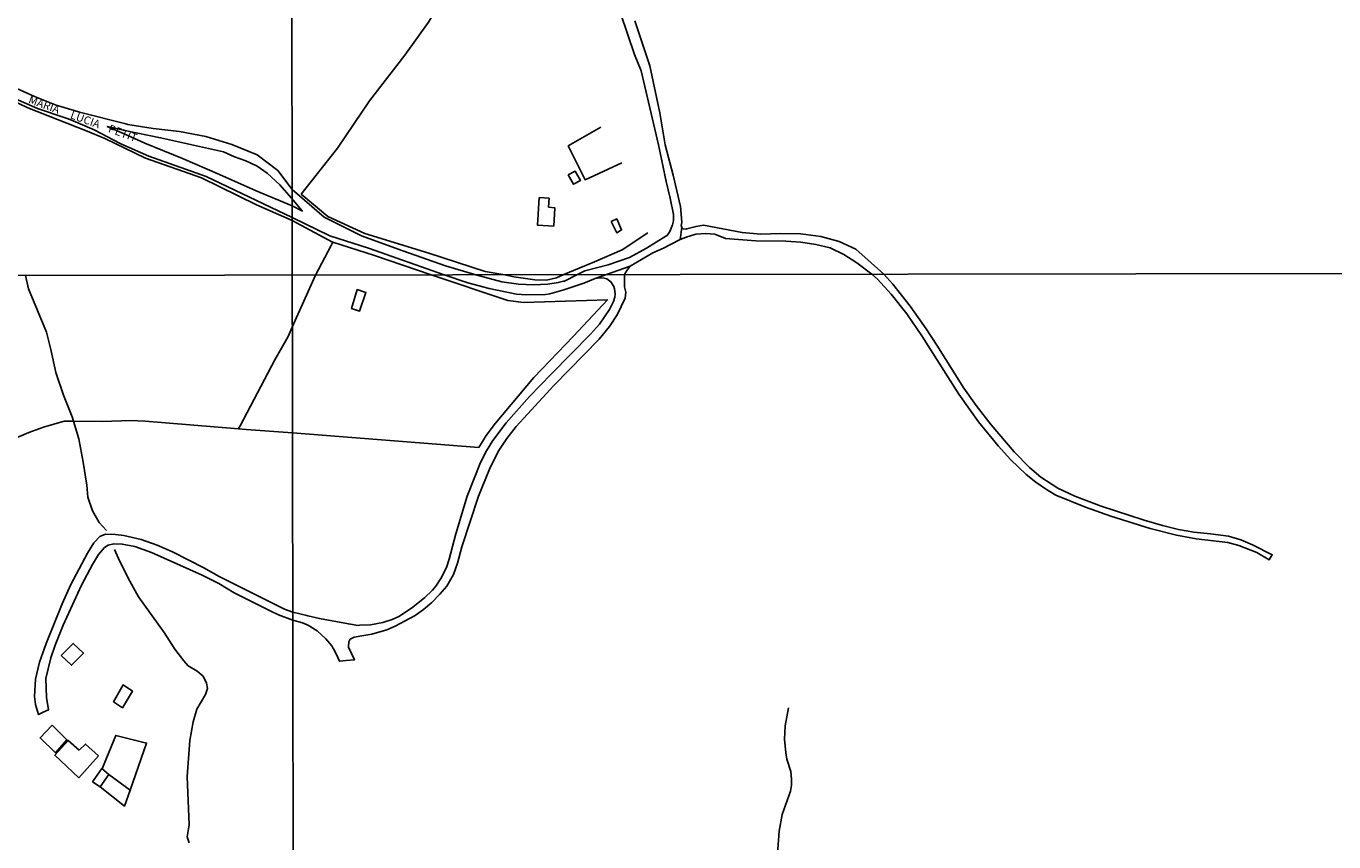
# Model space of a CAD drawing. Units: millimetres. Extents: x 183127 to 185541, y 1668740 to 1671515.
# Drawn here: x 183528 to 183937, y 1669672 to 1669927 of the extents above; entities that cross this region are included whole.
import ezdxf
from ezdxf.enums import TextEntityAlignment as Align

# ---------------------------------------------------------------- set-up
doc = ezdxf.new("R2010")
doc.units = ezdxf.units.MM
doc.header["$MEASUREMENT"] = 0
for name, color, linetype in [('V-EDIFICACAO', 50, 'Continuous'), ('V-LOTE', 10, 'Continuous'), ('V-NOME_DOS_LOGRADOUROS', 7, 'Continuous'), ('V-QUADRA', 2, 'Continuous'), ('V-REFERENCIA', 33, 'Continuous'), ('V-TALVEGUE', 40, 'Continuous'), ('X-LIMITE_1000', 7, 'Continuous')]:
    doc.layers.add(name, color=color, linetype=linetype)

msp = doc.modelspace()

# ---------------------------------------------------------------- linework, layer by layer
at = {"layer": 'V-EDIFICACAO'}
for points in [[(183697.54, 1669880.4), (183699.24, 1669877.47), (183701.4, 1669878.66), (183699.75, 1669881.58), (183697.54, 1669880.4)], [(183688.47, 1669873.31), (183687.96, 1669864.7), (183693.05, 1669864.41), (183693.43, 1669870.09), (183691.48, 1669870.34), (183691.6, 1669873.1), (183688.47, 1669873.31)], [(183710.95, 1669865.81), (183712.73, 1669862.33), (183714.25, 1669863.18), (183712.73, 1669866.61), (183710.95, 1669865.81)], [(183631.74, 1669844.56), (183630, 1669838.64), (183632.49, 1669837.83), (183634.47, 1669843.7), (183631.74, 1669844.56)], [(183539.38, 1669730.25), (183542.59, 1669727.26), (183546.3, 1669731.08), (183543.14, 1669734.05), (183539.38, 1669730.25)], [(183555.68, 1669715.8), (183558.48, 1669713.99), (183558.48, 1669713.99), (183558.48, 1669713.99), (183558.48, 1669713.99), (183561.61, 1669719.19), (183558.68, 1669721.13), (183555.68, 1669715.8)], [(183536.57, 1669708.56), (183532.75, 1669704.55), (183537.55, 1669699.89), (183541.17, 1669704), (183536.57, 1669708.56)], [(183544.94, 1669700.74), (183541.57, 1669703.77), (183537.37, 1669699.13), (183544.9, 1669692.1), (183550.96, 1669698.99), (183546.98, 1669702.66), (183544.94, 1669700.74)], [(183549.13, 1669690.9), (183551.48, 1669689.24), (183554.25, 1669693.19), (183552.03, 1669695.04), (183552.03, 1669695.04)]]:
    msp.add_lwpolyline(points, close=True, dxfattribs=at)
at = {"layer": 'V-LOTE'}
for points in [[(183614.21, 1669874.32), (183625.54, 1669888.72), (183635.61, 1669903.51), (183646.55, 1669917.82), (183654, 1669928.09), (183662.17, 1669941.85)], [(183421.56, 1669859.9), (183433.69, 1669877.15), (183444.79, 1669893.76), (183457.56, 1669915.17), (183460.34, 1669917.51), (183462.95, 1669919.33), (183468.58, 1669921.35), (183474.29, 1669922.74), (183479.45, 1669922.62), (183484.61, 1669921.71), (183495.32, 1669917.75), (183501.43, 1669914.93), (183514.2, 1669908.35), (183528.95, 1669901.29), (183547.51, 1669894.07), (183552.98, 1669891.73), (183565.66, 1669885.58), (183583.1, 1669879.51), (183600.3, 1669871.06), (183611.41, 1669866.1)], [(183714.29, 1669884.2), (183702.84, 1669878.89), (183697.57, 1669889.44), (183707.75, 1669895.29)], [(183677.83, 1669849.21), (183671.66, 1669850.18), (183654.06, 1669855.89), (183634.09, 1669862.04), (183622.52, 1669867.39), (183614.21, 1669874.32)], [(183624.18, 1669859.36), (183624.03, 1669859.41), (183611.41, 1669866.1)], [(183722.41, 1669862.29), (183714.37, 1669857), (183705.81, 1669853.21), (183696.23, 1669849.23)], [(183623.65, 1669858.36), (183618.72, 1669849.12)], [(183624.18, 1669859.36), (183623.65, 1669858.36)], [(183654.84, 1669849.17), (183637.1, 1669855.25), (183624.18, 1669859.36)], [(183543.18, 1669803.44), (183540.26, 1669803.44), (183533.81, 1669801.57), (183529.28, 1669799.9), (183508.18, 1669790.94), (183472.4, 1669817.73), (183453.47, 1669832.8), (183440.77, 1669843.15), (183437.66, 1669845.89), (183434.8, 1669848.84)], [(183618.72, 1669849.12), (183611.46, 1669832.86)], [(183654.85, 1669849.17), (183654.84, 1669849.17)], [(183669.69, 1669795.24), (183672.03, 1669798.95), (183674.85, 1669802.88), (183686.85, 1669817.08), (183699.2, 1669829.98), (183709.84, 1669841.37), (183683.68, 1669840.55), (183678.77, 1669841.19), (183654.85, 1669849.17)], [(183677.83, 1669849.21), (183677.85, 1669849.21)], [(183677.85, 1669849.21), (183680.58, 1669848.57), (183687.13, 1669847.62), (183690.8, 1669847.52), (183693.97, 1669848.28), (183696.22, 1669849.23)], [(183696.23, 1669849.23), (183696.22, 1669849.23)], [(183595.22, 1669802.05), (183606.08, 1669822.59), (183610.18, 1669829.89), (183611.46, 1669832.85)], [(183611.46, 1669832.86), (183611.46, 1669832.85)], [(183594.69, 1669801.05), (183565.55, 1669803.5), (183561.14, 1669803.66), (183552.22, 1669803.42), (183543.18, 1669803.44)], [(183594.69, 1669801.05), (183595.22, 1669802.05)], [(183611.51, 1669799.8), (183597.13, 1669800.84), (183594.69, 1669801.05)], [(183611.51, 1669799.8), (183669.69, 1669795.24)], [(183552.76, 1669696.44), (183556.36, 1669705.34), (183565.99, 1669702.96), (183560.85, 1669688.26)], [(183552.16, 1669694.93), (183552.76, 1669696.44)], [(183560.85, 1669688.26), (183554.26, 1669693.18)], [(183554.26, 1669693.18), (183554.26, 1669693.18)], [(183560.85, 1669688.26), (183559.11, 1669683.28), (183551.48, 1669689.24)], [(183551.48, 1669689.24), (183551.48, 1669689.24)]]:
    msp.add_lwpolyline(points, dxfattribs=at)
at = {"layer": 'V-QUADRA'}
for points in [[(183714.02, 1669930.61), (183718.22, 1669918.02), (183720.36, 1669912.89), (183725.76, 1669889.77), (183728.14, 1669878.35), (183729.45, 1669873.14), (183730.44, 1669868.01), (183730.43, 1669866.29), (183730.3, 1669865.64), (183730.12, 1669864.8), (183729.27, 1669862.73), (183728.42, 1669861.5), (183728.06, 1669861.27), (183722, 1669857.46), (183716.73, 1669854.55), (183710.03, 1669852.27), (183702.82, 1669850.45), (183700.44, 1669849.24), (183696.2, 1669847.13), (183696.09, 1669847.22), (183694.49, 1669846.77), (183691.22, 1669846.26), (183686.62, 1669846), (183682.09, 1669846.22), (183676.83, 1669847.03), (183668.79, 1669849.19), (183668.78, 1669849.19), (183659.28, 1669852.03), (183645.96, 1669856.67), (183633.12, 1669861.39), (183621.47, 1669867.22), (183611.4, 1669875.82), (183606.93, 1669881.79), (183600.47, 1669886.61), (183592.63, 1669889.88), (183584.47, 1669892.4), (183576.23, 1669893.93), (183568.03, 1669894.9), (183560.11, 1669896.15), (183559.54, 1669896.3), (183545.09, 1669899.99), (183543.37, 1669900.51), (183537.8, 1669902.19), (183530.99, 1669904.87), (183524.57, 1669907.78)], [(183523.42, 1669904.87), (183531.94, 1669901.16), (183540.93, 1669898.13), (183542.36, 1669897.53), (183549.61, 1669894.5), (183557.8, 1669890.21), (183557.97, 1669890.12), (183566.69, 1669886.25), (183584.59, 1669879.83), (183611.41, 1669867.05), (183623.19, 1669861.35), (183635.23, 1669857.5), (183658.91, 1669849.18), (183666.23, 1669846.71), (183672.94, 1669844.93), (183681.45, 1669843.14), (183684.61, 1669842.88), (183690.45, 1669843.01), (183691.88, 1669843.27), (183696.24, 1669844.51), (183702.51, 1669846.6), (183705.95, 1669848.06), (183716.87, 1669851.84), (183724.04, 1669856.07), (183727.33, 1669857.52), (183729.47, 1669858.63), (183732.56, 1669860.22), (183733.04, 1669863.93), (183732.87, 1669864.55), (183733.04, 1669865.51), (183733.03, 1669865.62), (183732.6, 1669870.53), (183730.38, 1669880.25), (183727.8, 1669889.81), (183726.14, 1669899.73), (183723.05, 1669914.39), (183718.33, 1669928.49)]]:
    msp.add_lwpolyline(points, dxfattribs=at)
msp.add_lwpolyline([(183611.19, 1669873.13), (183607.56, 1669877.29), (183603.64, 1669880.92), (183600.47, 1669883.08), (183596.98, 1669884.77), (183593.45, 1669886.02), (183590, 1669887.55), (183570.36, 1669892), (183559.24, 1669894.25), (183558.36, 1669894.43), (183554.76, 1669895.28), (183553.72, 1669895.52), (183558.98, 1669893.19), (183565.45, 1669890.31), (183577.18, 1669885.49), (183588.75, 1669880.51), (183600.16, 1669875.38), (183611.41, 1669870.76), (183614.66, 1669869.09), (183614.5, 1669869.27)], close=True, dxfattribs=at)
at = {"layer": 'V-REFERENCIA'}
for points in [[(183733.04, 1669863.93), (183733.45, 1669863.51), (183734.3, 1669863.44), (183734.58, 1669863.52), (183737.48, 1669864.29), (183739.77, 1669864.65), (183751.87, 1669862.35), (183757.69, 1669861.85), (183763.75, 1669862.07), (183770.21, 1669861.93), (183776.47, 1669861.16), (183782.1, 1669859.55), (183787.33, 1669857.23), (183796.12, 1669849.38)], [(183792.34, 1669849.37), (183787.66, 1669852.95), (183783.62, 1669855.55), (183779.34, 1669857.63), (183774.86, 1669858.68), (183770.22, 1669859.41), (183765.51, 1669859.71), (183756.09, 1669859.83), (183746.67, 1669860.51), (183743.34, 1669861.84), (183740.41, 1669862.1), (183737.4, 1669861.84), (183735.48, 1669861.29), (183734.98, 1669861.15), (183732.56, 1669860.22)], [(183611.6, 1669741.37), (183614.71, 1669740.5), (183616.16, 1669739.92), (183616.93, 1669739.43), (183617.33, 1669739.18), (183619.26, 1669737.96), (183620.52, 1669736.91), (183621.95, 1669735.5), (183623.81, 1669733.3), (183624.18, 1669732.66), (183624.31, 1669732.43), (183625.2, 1669730.86), (183626.19, 1669728.49), (183628.29, 1669728.69), (183630.89, 1669728.94), (183629.06, 1669732.93), (183629.07, 1669733.05), (183629.13, 1669734.57), (183629.5, 1669735.35), (183630.74, 1669736.01), (183633.76, 1669736.54), (183636.26, 1669736.97), (183640.96, 1669738.34), (183643.61, 1669739.41), (183649.78, 1669742.84), (183652.41, 1669744.71), (183655, 1669746.89), (183657.56, 1669749.43), (183659.73, 1669752), (183661.74, 1669755.62), (183663.02, 1669759.14), (183664.43, 1669764.26), (183669.54, 1669780.08), (183673.02, 1669788.54), (183675.72, 1669794.01), (183678.41, 1669798.03), (183681.34, 1669801.84), (183693.05, 1669814.64), (183707.25, 1669829.12), (183710.46, 1669833), (183712.9, 1669836.67), (183715.31, 1669841.9), (183715.52, 1669843.74), (183715.14, 1669845.45), (183715.13, 1669849.26), (183715.84, 1669850.55), (183716.87, 1669851.84)], [(183705.95, 1669848.06), (183707.51, 1669848.25), (183708.77, 1669848.1), (183709.6, 1669847.89), (183710.89, 1669846.99), (183711.85, 1669845.53), (183712.08, 1669844.77), (183712.21, 1669843.23), (183712.1, 1669842.2), (183711.68, 1669840.81), (183710.42, 1669838.37), (183707.36, 1669833.78), (183704.58, 1669830.63), (183692.37, 1669818.3), (183685.55, 1669811.14), (183678.18, 1669802.95), (183674.05, 1669797.39), (183672.08, 1669794.18), (183670.2, 1669790.59), (183666.09, 1669780.05), (183662.48, 1669768.3), (183660.41, 1669760.41), (183659.56, 1669757.82), (183657.84, 1669754.38), (183656.24, 1669751.98), (183655.24, 1669750.74), (183652.78, 1669748.26), (183648.7, 1669745.12), (183644.68, 1669742.53), (183642.63, 1669741.55), (183639.76, 1669740.57), (183635.86, 1669739.89), (183632.56, 1669739.73), (183632, 1669739.7), (183629.01, 1669740.14), (183620.01, 1669741.85), (183616.34, 1669742.71), (183616, 1669742.79), (183611.6, 1669743.81)], [(183792.34, 1669849.37), (183794.1, 1669847.84), (183798.41, 1669843.16), (183803.24, 1669836.96), (183807.92, 1669830.1), (183819.49, 1669811.93), (183825.64, 1669803.27), (183831.81, 1669795.78), (183835.59, 1669791.53), (183840.46, 1669786.83), (183843.52, 1669784.39), (183846.83, 1669782.12), (183849.78, 1669780.41), (183859.06, 1669776.59), (183866.95, 1669773.77), (183879.24, 1669770), (183887.45, 1669767.87), (183893.56, 1669766.76), (183903.48, 1669765.56), (183906.84, 1669764.68), (183912.48, 1669762.42), (183916.32, 1669760.16), (183916.79, 1669760.94), (183917.27, 1669761.74), (183911.17, 1669764.88), (183907.46, 1669766.41), (183903.67, 1669767.52), (183897.97, 1669768.34), (183892.86, 1669768.83), (183888.05, 1669769.66), (183883, 1669770.86), (183877.27, 1669772.53), (183863.87, 1669776.95), (183855.64, 1669780.05), (183850.42, 1669782.55), (183845.04, 1669785.97), (183841.52, 1669788.99), (183836.77, 1669793.87), (183829.53, 1669802.33), (183824.94, 1669808.36), (183821.07, 1669813.83), (183812.67, 1669827.19), (183809.29, 1669832.3), (183804.29, 1669839.34), (183798.92, 1669846.26), (183796.12, 1669849.38)], [(183611.6, 1669741.37), (183607.22, 1669742.98), (183605.03, 1669744.01), (183593.38, 1669749.9), (183588.53, 1669752.76), (183583.38, 1669755.43), (183567.58, 1669762.46), (183562.3, 1669764.38), (183558.42, 1669765.11), (183555.81, 1669765.19), (183554, 1669764.79), (183552.85, 1669764.01), (183551.04, 1669761.79), (183549.15, 1669758.69), (183545.73, 1669752.23), (183539.97, 1669739.75), (183537.47, 1669733.48), (183536.16, 1669729.62), (183534.58, 1669723.08), (183534.78, 1669717.16), (183535.42, 1669713.38), (183533.76, 1669712.57), (183532.29, 1669711.84), (183531.37, 1669714.95), (183531.02, 1669717.52), (183531.3, 1669722.95), (183532.58, 1669728.27), (183534.7, 1669734.1), (183539.62, 1669746.39), (183542.39, 1669752.49), (183547.52, 1669762.3), (183549.58, 1669765.46), (183551.46, 1669767.46), (183553.22, 1669768.16), (183556.31, 1669768.08), (183558.94, 1669767.73), (183564.28, 1669766.57), (183569.29, 1669764.79), (183574.11, 1669762.68), (183583.87, 1669757.68), (183588.69, 1669754.98), (183609.03, 1669744.74), (183611.6, 1669743.81)]]:
    msp.add_lwpolyline(points, dxfattribs=at)
at = {"layer": 'V-TALVEGUE'}
for points in [[(183543.18, 1669803.44), (183542.74, 1669804.85), (183540.08, 1669811.6), (183537.73, 1669818.63), (183536.12, 1669825.9), (183534.75, 1669831.24), (183529.13, 1669844.8), (183528.24, 1669848.98)], [(183553.51, 1669769.37), (183551.23, 1669771.86), (183549.17, 1669775.52), (183547.71, 1669779.72), (183547.31, 1669783.5), (183546.22, 1669790.71), (183544.85, 1669798.01), (183543.18, 1669803.44)], [(183579.25, 1669671.82), (183578.64, 1669673.7), (183579.27, 1669677.44), (183578.68, 1669692.51), (183579.51, 1669703.71), (183580.57, 1669709.54), (183581.69, 1669713.58), (183584.39, 1669718.12), (183584.97, 1669720.03), (183584.75, 1669721.66), (183583.66, 1669723.8), (183581.75, 1669725.4), (183579.02, 1669727.12), (183577.62, 1669728.64), (183574.85, 1669732.33), (183571.48, 1669737.48), (183563.46, 1669748.61), (183560.28, 1669754.44), (183557.25, 1669760.54), (183556.04, 1669763.45)], [(183762.69, 1669665.59), (183763.39, 1669675.49), (183764.39, 1669680.67), (183766.96, 1669687.89), (183767.3, 1669689.82), (183767.3, 1669691.72), (183767.02, 1669694.05), (183765.85, 1669697.98), (183765.49, 1669699.88), (183765.06, 1669704.14), (183765.29, 1669708.39), (183766.32, 1669713.91)]]:
    msp.add_lwpolyline(points, dxfattribs=at)
at = {"layer": 'X-LIMITE_1000'}
for p, q in [((183613.09, 1668740.5), (183608.97, 1671511.91)), ((185539.5, 1669851.8), (183129.42, 1669848.38))]:
    msp.add_line(p, q, dxfattribs=at)

# ---------------------------------------------------------------- texts
at = {"layer": 'V-NOME_DOS_LOGRADOUROS'}
msp.add_text('MARIA     LUCIA    PETIT', height=2.5, rotation=340, dxfattribs=at).set_placement((183528.64, 1669902.15), align=Align.BOTTOM_LEFT)

doc.saveas('drawing.dxf')
